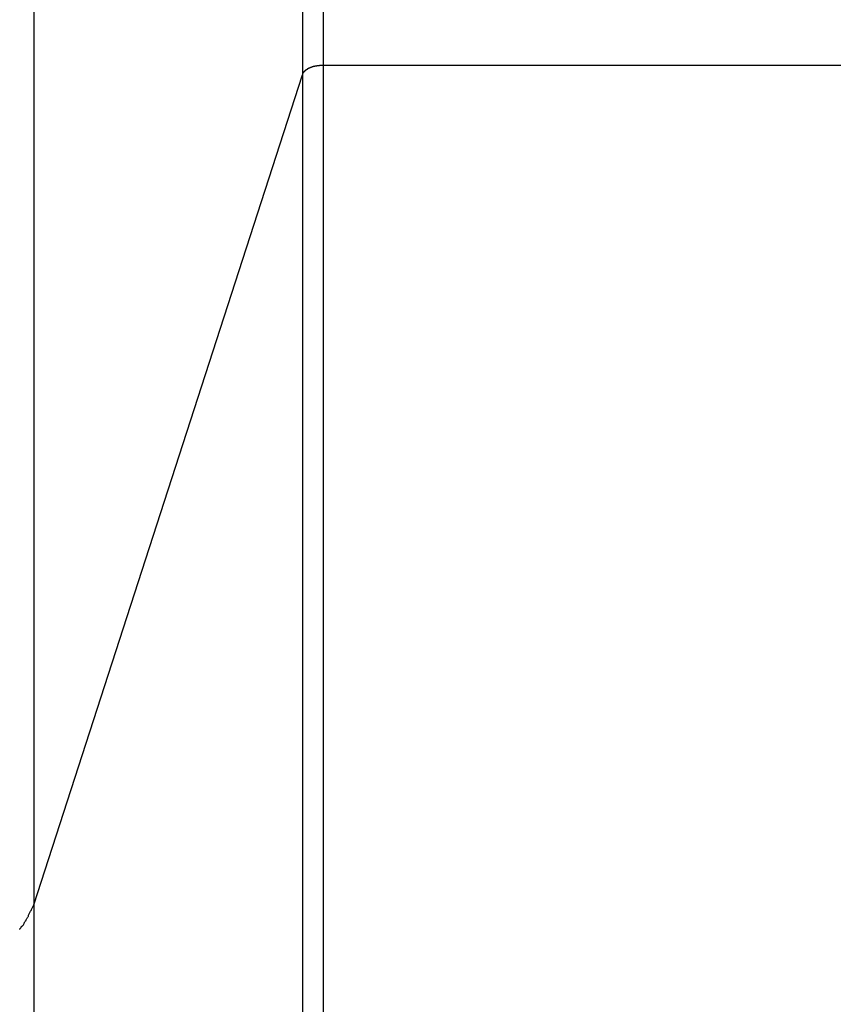
# Model space of a CAD drawing. Extents: x -47.9 to 47.9, y -49.5 to 49.5.
# Drawn here: x 9.2 to 10, y -12 to -11 of the extents above; entities that cross this region are included whole.
import ezdxf

# ---------------------------------------------------------------- set-up
doc = ezdxf.new("R2010")
doc.units = 0
doc.layers.get('0').update_dxf_attribs({"linetype": 'CONTINUOUS'})

msp = doc.modelspace()

# ---------------------------------------------------------------- linework, layer by layer
at = {"color": 0}
for points in [[(9.1957, 10.3456), (9.1957, -11.8638)], [(9.1957, 10.3456), (9.1957, -11.8638)], [(9.1957, 10.3456), (9.1957, -11.8638)], [(9.1957, 10.3456), (9.1957, -11.8638)], [(9.1957, 10.3456), (9.1957, -11.8638)], [(9.1957, 10.3456), (9.1957, -11.8638)], [(9.1957, 10.3456), (9.1957, -11.8638)], [(9.1957, 10.3456), (9.1957, -11.8638)], [(9.1957, 10.3456), (9.1957, -11.8638)], [(9.1957, 10.3456), (9.1957, -11.8638)], [(9.1957, 10.3456), (9.1957, -11.8638)], [(9.1957, 10.3456), (9.1957, -11.8638)], [(9.1957, 10.3456), (9.1957, -11.8638)], [(9.1957, 10.3456), (9.1957, -11.8638)], [(9.1957, 10.3456), (9.1957, -11.8638)], [(9.1957, 10.3456), (9.1957, -11.8638)], [(9.1957, 10.3456), (9.1957, -11.8638)], [(9.1957, 10.3456), (9.1957, -11.8638)], [(9.1957, 10.3456), (9.1957, -11.8638)], [(9.1957, 10.3456), (9.1957, -11.8638)], [(9.1957, 10.3456), (9.1957, -11.8638)], [(9.4501, 10.3456), (9.4501, -11.0779)], [(9.4501, 10.3456), (9.4501, -11.0779)], [(9.4501, 10.3456), (9.4501, -11.0779)], [(9.4501, 10.3456), (9.4501, -11.0779)], [(9.4501, 10.3456), (9.4501, -11.0779)], [(9.4501, 10.3456), (9.4501, -11.0779)], [(9.4501, 10.3456), (9.4501, -11.0779)], [(9.4501, 10.3456), (9.4501, -11.0779)], [(9.4501, 10.3456), (9.4501, -11.0779)], [(9.4501, 10.3456), (9.4501, -11.0779)], [(9.4501, 10.3456), (9.4501, -11.0779)], [(9.4501, 10.3456), (9.4501, -11.0779)], [(9.4501, 10.3456), (9.4501, -11.0779)], [(9.4501, 10.3456), (9.4501, -11.0779)], [(9.4501, 10.3456), (9.4501, -11.0779)], [(9.4501, 10.3456), (9.4501, -11.0779)], [(9.4501, 10.3456), (9.4501, -11.0779)], [(9.4501, 10.3456), (9.4501, -11.0779)], [(9.4501, 10.3456), (9.4501, -11.0779)], [(9.4501, 10.3456), (9.4501, -11.0779)], [(9.4501, 10.3456), (9.4501, -11.0779)], [(9.4698, 10.3456), (9.4698, -11.0689)], [(9.4698, 10.3456), (9.4698, -11.0689)], [(9.4698, 10.3456), (9.4698, -11.0689)], [(9.4698, 10.3456), (9.4698, -11.0689)], [(9.4698, 10.3456), (9.4698, -11.0689)], [(9.4698, 10.3456), (9.4698, -11.0689)], [(9.4698, 10.3456), (9.4698, -11.0689)], [(9.4698, 10.3456), (9.4698, -11.0689)], [(9.4698, 10.3456), (9.4698, -11.0689)], [(9.4698, 10.3456), (9.4698, -11.0689)], [(9.4698, 10.3456), (9.4698, -11.0689)], [(9.4698, 10.3456), (9.4698, -11.0689)], [(9.4698, 10.3456), (9.4698, -11.0689)], [(9.4698, 10.3456), (9.4698, -11.0689)], [(9.4698, 10.3456), (9.4698, -11.0689)], [(9.4698, 10.3456), (9.4698, -11.0689)], [(9.4698, 10.3456), (9.4698, -11.0689)], [(9.4698, 10.3456), (9.4698, -11.0689)], [(9.4698, 10.3456), (9.4698, -11.0689)], [(9.4698, 10.3456), (9.4698, -11.0689)], [(9.4698, 10.3456), (9.4698, -11.0689)], [(9.4501, -11.0779), (9.4503, -11.0774), (9.4503, -11.0774), (9.4503, -11.0771), (9.4503, -11.0771), (9.4503, -11.0771), (9.4503, -11.0771), (9.4503, -11.0771), (9.4503, -11.0771), (9.4503, -11.0771), (9.4503, -11.0771), (9.4503, -11.077), (9.4503, -11.077), (9.4503, -11.077), (9.4503, -11.077), (9.4503, -11.077), (9.4503, -11.077), (9.4503, -11.077), (9.4505, -11.077), (9.4505, -11.077), (9.4505, -11.0767), (9.4505, -11.0767), (9.4505, -11.0767), (9.4505, -11.0767), (9.4505, -11.0767), (9.4505, -11.0767), (9.4505, -11.0767), (9.4505, -11.0767), (9.4505, -11.0765), (9.4505, -11.0765), (9.4505, -11.0765), (9.4505, -11.0765), (9.4505, -11.0765), (9.4505, -11.0765), (9.4505, -11.0765), (9.4508, -11.0765), (9.4508, -11.0765), (9.4508, -11.0762), (9.4508, -11.0762), (9.4508, -11.0762), (9.4508, -11.0762), (9.4508, -11.0762), (9.4508, -11.0762), (9.4508, -11.0762), (9.4508, -11.0762), (9.4508, -11.0761), (9.4508, -11.0761), (9.4508, -11.0761), (9.4508, -11.0761), (9.4508, -11.0761), (9.4508, -11.0761), (9.4508, -11.0761), (9.451, -11.0761), (9.451, -11.0761), (9.451, -11.0758), (9.451, -11.0758), (9.451, -11.0758), (9.451, -11.0758), (9.451, -11.0758), (9.451, -11.0758), (9.451, -11.0758), (9.4511, -11.0758), (9.4511, -11.0756), (9.4511, -11.0756), (9.4511, -11.0756), (9.4511, -11.0756), (9.4511, -11.0756), (9.4511, -11.0756), (9.4511, -11.0756), (9.4514, -11.0756), (9.4514, -11.0756), (9.4514, -11.0753), (9.4514, -11.0753), (9.4514, -11.0753), (9.4514, -11.0753), (9.4514, -11.0753), (9.4514, -11.0753), (9.4514, -11.0753), (9.4515, -11.0753), (9.4515, -11.0751), (9.4515, -11.0751), (9.4515, -11.0751), (9.4515, -11.0751), (9.4515, -11.0751), (9.4515, -11.0751), (9.4515, -11.0751), (9.4518, -11.0751), (9.4518, -11.0751), (9.4518, -11.0748), (9.4518, -11.0748), (9.4518, -11.0748), (9.4518, -11.0748), (9.4518, -11.0748), (9.4518, -11.0748), (9.4518, -11.0748), (9.4519, -11.0748), (9.4519, -11.0747), (9.4519, -11.0747), (9.4519, -11.0747), (9.4519, -11.0747), (9.4519, -11.0747), (9.4519, -11.0747), (9.4519, -11.0747), (9.4522, -11.0747), (9.4522, -11.0747), (9.4522, -11.0744), (9.4522, -11.0744), (9.4522, -11.0744), (9.4522, -11.0744), (9.4522, -11.0744), (9.4522, -11.0744), (9.4522, -11.0744), (9.4523, -11.0744), (9.4523, -11.0742), (9.4523, -11.0742), (9.4523, -11.0742), (9.4523, -11.0742), (9.4523, -11.0742), (9.4523, -11.0742), (9.4523, -11.0742), (9.4526, -11.0742), (9.4526, -11.0742), (9.4526, -11.0739), (9.4526, -11.0739), (9.4526, -11.0739), (9.4526, -11.0739), (9.4526, -11.0739), (9.4526, -11.0739), (9.4526, -11.0739), (9.4528, -11.0739), (9.4528, -11.0738), (9.4528, -11.0738), (9.4528, -11.0738), (9.4528, -11.0738), (9.4528, -11.0738), (9.4528, -11.0738), (9.4528, -11.0738), (9.4531, -11.0738), (9.4531, -11.0738), (9.4531, -11.0735), (9.4531, -11.0735), (9.4531, -11.0735), (9.4531, -11.0735), (9.4531, -11.0735), (9.4531, -11.0735), (9.4531, -11.0735), (9.4534, -11.0735), (9.4534, -11.0734), (9.4534, -11.0734), (9.4534, -11.0734), (9.4534, -11.0734), (9.4534, -11.0734), (9.4534, -11.0734), (9.4534, -11.0734), (9.4537, -11.0734), (9.4537, -11.0734), (9.4537, -11.0731), (9.4537, -11.0731), (9.4537, -11.0731), (9.4537, -11.0731), (9.4537, -11.0731), (9.4537, -11.0731), (9.4537, -11.0731), (9.454, -11.0731), (9.454, -11.073), (9.454, -11.073), (9.454, -11.073), (9.454, -11.073), (9.454, -11.073), (9.454, -11.073), (9.454, -11.073), (9.4543, -11.073), (9.4543, -11.073), (9.4543, -11.0727), (9.4543, -11.0727), (9.4543, -11.0727), (9.4543, -11.0727), (9.4543, -11.0727), (9.4543, -11.0727), (9.4543, -11.0727), (9.4546, -11.0727), (9.4546, -11.0726), (9.4546, -11.0726), (9.4546, -11.0726), (9.4546, -11.0726), (9.4546, -11.0726), (9.4546, -11.0726), (9.4546, -11.0726), (9.4549, -11.0726), (9.4549, -11.0726), (9.4549, -11.0723), (9.4549, -11.0723), (9.4549, -11.0723), (9.4549, -11.0723), (9.4549, -11.0723), (9.4549, -11.0723), (9.4549, -11.0723), (9.4552, -11.0723), (9.4552, -11.0722), (9.4552, -11.0722), (9.4552, -11.0722), (9.4552, -11.0722), (9.4552, -11.0722), (9.4552, -11.0722), (9.4552, -11.0722), (9.4555, -11.0722), (9.4555, -11.0722), (9.4555, -11.0719), (9.4555, -11.0719), (9.4555, -11.0719), (9.4555, -11.0719), (9.4555, -11.0719), (9.4555, -11.0719), (9.4555, -11.0719), (9.4558, -11.0719), (9.4558, -11.0718), (9.4558, -11.0718), (9.4558, -11.0718), (9.4559, -11.0718), (9.4559, -11.0718), (9.4559, -11.0718), (9.4559, -11.0718), (9.4562, -11.0718), (9.4562, -11.0718), (9.4562, -11.0715), (9.4562, -11.0715), (9.4562, -11.0715), (9.4562, -11.0715), (9.4562, -11.0715), (9.4562, -11.0715), (9.4562, -11.0715), (9.4565, -11.0715), (9.4565, -11.0715), (9.4565, -11.0715), (9.4565, -11.0715), (9.4567, -11.0715), (9.4567, -11.0715), (9.4567, -11.0715), (9.4567, -11.0715), (9.457, -11.0715), (9.457, -11.0715), (9.457, -11.0712), (9.457, -11.0712), (9.457, -11.0712), (9.457, -11.0712), (9.457, -11.0712), (9.457, -11.0712), (9.457, -11.0712), (9.4573, -11.0712), (9.4573, -11.0711), (9.4573, -11.0711), (9.4573, -11.0711), (9.4574, -11.0711), (9.4574, -11.0711), (9.4574, -11.0711), (9.4574, -11.0711), (9.4577, -11.0711), (9.4577, -11.0711), (9.4577, -11.0708), (9.4577, -11.0708), (9.4577, -11.0708), (9.4577, -11.0708), (9.4577, -11.0708), (9.4577, -11.0708), (9.4577, -11.0708), (9.458, -11.0708), (9.458, -11.0708), (9.458, -11.0708), (9.458, -11.0708), (9.4582, -11.0708), (9.4582, -11.0708), (9.4582, -11.0708), (9.4582, -11.0708), (9.4585, -11.0708), (9.4585, -11.0708), (9.4585, -11.0705), (9.4585, -11.0705), (9.4585, -11.0705), (9.4585, -11.0705), (9.4585, -11.0705), (9.4585, -11.0705), (9.4585, -11.0705), (9.4588, -11.0705), (9.4588, -11.0705), (9.4588, -11.0705), (9.4588, -11.0705), (9.459, -11.0705), (9.459, -11.0705), (9.459, -11.0705), (9.459, -11.0705), (9.4593, -11.0705), (9.4593, -11.0705), (9.4593, -11.0703), (9.4593, -11.0703), (9.4593, -11.0703), (9.4593, -11.0703), (9.4593, -11.0703), (9.4593, -11.0703), (9.4593, -11.0703), (9.4596, -11.0703), (9.4596, -11.0703), (9.4596, -11.0703), (9.4596, -11.0703), (9.4599, -11.0703), (9.4599, -11.0703), (9.4599, -11.0703), (9.4599, -11.0703), (9.4602, -11.0703), (9.4602, -11.0703), (9.4602, -11.07), (9.4602, -11.07), (9.4602, -11.07), (9.4602, -11.07), (9.4602, -11.07), (9.4602, -11.07), (9.4602, -11.07), (9.4605, -11.07), (9.4605, -11.07), (9.4605, -11.07), (9.4605, -11.07), (9.4607, -11.07), (9.4607, -11.07), (9.4607, -11.07), (9.4607, -11.07), (9.461, -11.07), (9.461, -11.07), (9.461, -11.0698), (9.461, -11.0698), (9.461, -11.0698), (9.461, -11.0698), (9.461, -11.0698), (9.461, -11.0698), (9.461, -11.0698), (9.4613, -11.0698), (9.4613, -11.0698), (9.4613, -11.0698), (9.4613, -11.0698), (9.4616, -11.0698), (9.4616, -11.0698), (9.4616, -11.0698), (9.4616, -11.0698), (9.4619, -11.0698), (9.4619, -11.0698), (9.4619, -11.0696), (9.4619, -11.0696), (9.4619, -11.0696), (9.4619, -11.0696), (9.4619, -11.0696), (9.4619, -11.0696), (9.4619, -11.0696), (9.4622, -11.0696), (9.4622, -11.0696), (9.4622, -11.0696), (9.4622, -11.0696), (9.4624, -11.0696), (9.4624, -11.0696), (9.4624, -11.0696), (9.4624, -11.0696), (9.4627, -11.0696), (9.4627, -11.0696), (9.4627, -11.0694), (9.4627, -11.0694), (9.4627, -11.0694), (9.4628, -11.0694), (9.4628, -11.0694), (9.4628, -11.0694), (9.4628, -11.0694), (9.4631, -11.0694), (9.4631, -11.0694), (9.4631, -11.0694), (9.4631, -11.0694), (9.4634, -11.0694), (9.4634, -11.0694), (9.4634, -11.0694), (9.4634, -11.0694), (9.4637, -11.0694), (9.4637, -11.0694), (9.4637, -11.0693), (9.4637, -11.0693), (9.4637, -11.0693), (9.4637, -11.0693), (9.4637, -11.0693), (9.4637, -11.0693), (9.4637, -11.0693), (9.464, -11.0693), (9.464, -11.0693), (9.464, -11.0693), (9.464, -11.0693), (9.4642, -11.0693), (9.4642, -11.0693), (9.4642, -11.0693), (9.4642, -11.0693), (9.4645, -11.0693), (9.4645, -11.0693), (9.4645, -11.0692), (9.4645, -11.0692), (9.4645, -11.0692), (9.4645, -11.0692), (9.4645, -11.0692), (9.4645, -11.0692), (9.4645, -11.0692), (9.4648, -11.0692), (9.4648, -11.0692), (9.4648, -11.0692), (9.4648, -11.0692), (9.465, -11.0692), (9.465, -11.0692), (9.465, -11.0692), (9.465, -11.0692), (9.4653, -11.0692), (9.4653, -11.0692), (9.4653, -11.0691), (9.4653, -11.0691), (9.4653, -11.0691), (9.4654, -11.0691), (9.4654, -11.0691), (9.4654, -11.0691), (9.4654, -11.0691), (9.4657, -11.0691), (9.4657, -11.0691), (9.4657, -11.0691), (9.4657, -11.0691), (9.466, -11.0691), (9.466, -11.0691), (9.466, -11.0691), (9.466, -11.0691), (9.4663, -11.0691), (9.4663, -11.0691), (9.4663, -11.069), (9.4663, -11.069), (9.4663, -11.069), (9.4666, -11.069), (9.4666, -11.069), (9.4666, -11.069), (9.4666, -11.069), (9.4669, -11.069), (9.4669, -11.069), (9.4669, -11.069), (9.4669, -11.069), (9.4672, -11.069), (9.4672, -11.069), (9.4675, -11.069), (9.4675, -11.069), (9.4678, -11.069), (9.4678, -11.069), (9.4678, -11.0689), (9.4678, -11.0689), (9.4678, -11.0689), (9.4681, -11.0689), (9.4681, -11.0689), (9.4684, -11.0689), (9.4684, -11.0689), (9.4687, -11.0689), (9.4687, -11.0689), (9.4689, -11.0689), (9.4689, -11.0689), (9.4692, -11.0689), (9.4692, -11.0689), (9.4695, -11.0689), (9.4695, -11.0689), (9.4698, -11.0689)], [(9.4698, -11.0689), (9.4698, -11.0689)], [(9.4698, -11.0689), (9.4698, -17.6046)], [(9.4698, -11.0689), (9.4698, -17.6046)], [(9.4698, -11.0689), (9.4698, -17.6046)], [(9.4698, -11.0689), (9.4698, -17.6046)], [(9.4698, -11.0689), (9.4698, -17.6046)], [(9.4698, -11.0689), (9.4698, -17.6046)], [(9.4698, -11.0689), (9.4698, -17.6046)], [(9.4698, -11.0689), (9.4698, -17.6046)], [(9.4698, -11.0689), (9.4698, -17.6046)], [(9.4698, -11.0689), (9.4698, -17.6046)], [(9.4698, -11.0689), (9.4698, -17.6046)], [(9.4698, -11.0689), (9.4698, -17.6046)], [(9.4698, -11.0689), (9.4698, -17.6046)], [(9.4698, -11.0689), (9.4698, -17.6046)], [(9.4698, -11.0689), (9.4698, -17.6046)], [(9.4698, -11.0689), (9.4698, -17.6046)], [(9.4698, -11.0689), (9.4698, -17.6046)], [(9.4698, -11.0689), (9.4698, -17.6046)], [(9.4698, -11.0689), (9.4698, -17.6046)], [(9.4698, -11.0689), (9.4698, -17.6046)], [(9.4698, -11.0689), (9.4698, -17.6046)], [(9.4698, -11.0689), (9.4698, -11.0689)], [(9.4698, -11.0689), (13.1363, -11.0689)], [(9.4698, -11.0689), (13.1363, -11.0689)], [(9.4698, -11.0689), (13.1363, -11.0689)], [(9.4698, -11.0689), (13.1363, -11.0689)], [(9.4698, -11.0689), (13.1363, -11.0689)], [(9.4698, -11.0689), (13.1363, -11.0689)], [(9.4698, -11.0689), (13.1363, -11.0689)], [(9.4698, -11.0689), (13.1363, -11.0689)], [(9.4698, -11.0689), (13.1363, -11.0689)], [(9.4698, -11.0689), (13.1363, -11.0689)], [(9.4698, -11.0689), (13.1363, -11.0689)], [(9.4698, -11.0689), (13.1363, -11.0689)], [(9.4698, -11.0689), (13.1363, -11.0689)], [(9.4698, -11.0689), (13.1363, -11.0689)], [(9.4698, -11.0689), (13.1363, -11.0689)], [(9.4698, -11.0689), (13.1363, -11.0689)], [(9.4698, -11.0689), (13.1363, -11.0689)], [(9.4698, -11.0689), (13.1363, -11.0689)], [(9.4698, -11.0689), (13.1363, -11.0689)], [(9.4698, -11.0689), (13.1363, -11.0689)], [(9.4698, -11.0689), (13.1363, -11.0689)], [(9.4698, -11.0689), (9.4698, -11.0689)], [(9.1957, -11.8638), (9.4501, -11.0779)], [(9.1957, -11.8638), (9.4501, -11.0779)], [(9.1957, -11.8638), (9.4501, -11.0779)], [(9.1957, -11.8638), (9.4501, -11.0779)], [(9.1957, -11.8638), (9.4501, -11.0779)], [(9.1957, -11.8638), (9.4501, -11.0779)], [(9.1957, -11.8638), (9.4501, -11.0779)], [(9.1957, -11.8638), (9.4501, -11.0779)], [(9.1957, -11.8638), (9.4501, -11.0779)], [(9.1957, -11.8638), (9.4501, -11.0779)], [(9.1957, -11.8638), (9.4501, -11.0779)], [(9.1957, -11.8638), (9.4501, -11.0779)], [(9.1957, -11.8638), (9.4501, -11.0779)], [(9.1957, -11.8638), (9.4501, -11.0779)], [(9.1957, -11.8638), (9.4501, -11.0779)], [(9.1957, -11.8638), (9.4501, -11.0779)], [(9.1957, -11.8638), (9.4501, -11.0779)], [(9.1957, -11.8638), (9.4501, -11.0779)], [(9.1957, -11.8638), (9.4501, -11.0779)], [(9.1957, -11.8638), (9.4501, -11.0779)], [(9.1957, -11.8638), (9.4501, -11.0779)], [(9.4501, -11.0779), (9.4501, -11.0779)], [(9.4501, -11.0779), (9.4501, -11.0779)], [(9.4501, -11.0779), (9.4501, -17.6046)], [(9.4501, -11.0779), (9.4501, -17.6046)], [(9.4501, -11.0779), (9.4501, -17.6046)], [(9.4501, -11.0779), (9.4501, -17.6046)], [(9.4501, -11.0779), (9.4501, -17.6046)], [(9.4501, -11.0779), (9.4501, -17.6046)], [(9.4501, -11.0779), (9.4501, -17.6046)], [(9.4501, -11.0779), (9.4501, -17.6046)], [(9.4501, -11.0779), (9.4501, -17.6046)], [(9.4501, -11.0779), (9.4501, -17.6046)], [(9.4501, -11.0779), (9.4501, -17.6046)], [(9.4501, -11.0779), (9.4501, -17.6046)], [(9.4501, -11.0779), (9.4501, -17.6046)], [(9.4501, -11.0779), (9.4501, -17.6046)], [(9.4501, -11.0779), (9.4501, -17.6046)], [(9.4501, -11.0779), (9.4501, -17.6046)], [(9.4501, -11.0779), (9.4501, -17.6046)], [(9.4501, -11.0779), (9.4501, -17.6046)], [(9.4501, -11.0779), (9.4501, -17.6046)], [(9.4501, -11.0779), (9.4501, -17.6046)], [(9.4501, -11.0779), (9.4501, -17.6046)], [(9.4501, -11.0779), (9.4501, -11.0779)], [(9.1819, -11.8871), (9.1822, -11.8868), (9.1825, -11.8865), (9.1827, -11.8862), (9.183, -11.8859), (9.1833, -11.8856), (9.1836, -11.8853), (9.1836, -11.8848), (9.1839, -11.8845), (9.1842, -11.8842), (9.1845, -11.8839), (9.1848, -11.8836), (9.1851, -11.8833), (9.1854, -11.883), (9.1857, -11.8827), (9.1857, -11.8827), (9.186, -11.8821), (9.1863, -11.8815), (9.1866, -11.8809), (9.1869, -11.8806), (9.1872, -11.88), (9.1875, -11.8795), (9.1878, -11.8789), (9.1882, -11.8786), (9.1883, -11.878), (9.1886, -11.8774), (9.1889, -11.8768), (9.1892, -11.8765), (9.1895, -11.8759), (9.1898, -11.8755), (9.1901, -11.8749), (9.1904, -11.8746), (9.1904, -11.8746), (9.1907, -11.8737), (9.191, -11.8731), (9.1913, -11.8725), (9.1916, -11.8719), (9.1919, -11.871), (9.1922, -11.8704), (9.1925, -11.8698), (9.1931, -11.8692), (9.1934, -11.8683), (9.1937, -11.8677), (9.194, -11.8671), (9.1943, -11.8665), (9.1946, -11.8656), (9.1949, -11.865), (9.1952, -11.8644), (9.1957, -11.8638)], [(9.1957, -11.8638), (9.1957, -11.8638)], [(9.1957, -11.8638), (9.1957, -17.6046)], [(9.1957, -11.8638), (9.1957, -17.6046)], [(9.1957, -11.8638), (9.1957, -17.6046)], [(9.1957, -11.8638), (9.1957, -17.6046)], [(9.1957, -11.8638), (9.1957, -17.6046)], [(9.1957, -11.8638), (9.1957, -17.6046)], [(9.1957, -11.8638), (9.1957, -17.6046)], [(9.1957, -11.8638), (9.1957, -17.6046)], [(9.1957, -11.8638), (9.1957, -17.6046)], [(9.1957, -11.8638), (9.1957, -17.6046)], [(9.1957, -11.8638), (9.1957, -17.6046)], [(9.1957, -11.8638), (9.1957, -17.6046)], [(9.1957, -11.8638), (9.1957, -17.6046)], [(9.1957, -11.8638), (9.1957, -17.6046)], [(9.1957, -11.8638), (9.1957, -17.6046)], [(9.1957, -11.8638), (9.1957, -17.6046)], [(9.1957, -11.8638), (9.1957, -17.6046)], [(9.1957, -11.8638), (9.1957, -17.6046)], [(9.1957, -11.8638), (9.1957, -17.6046)], [(9.1957, -11.8638), (9.1957, -17.6046)], [(9.1957, -11.8638), (9.1957, -17.6046)], [(9.1957, -11.8638), (9.1957, -11.8638)], [(9.1957, -11.8638), (9.1957, -11.8638)]]:
    msp.add_lwpolyline(points, dxfattribs=at)

doc.saveas('drawing.dxf')
